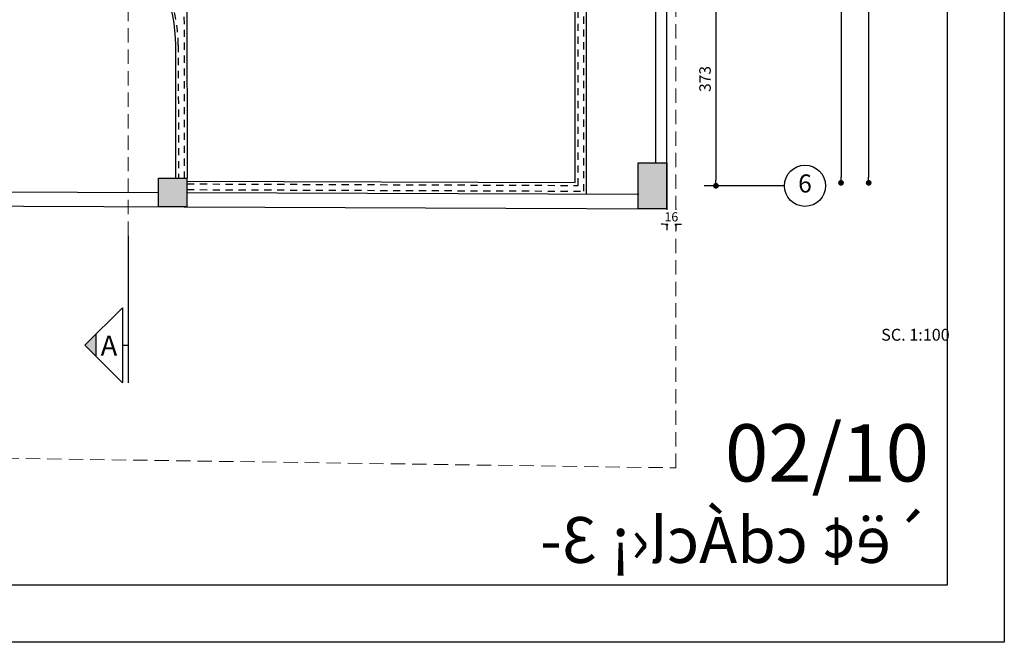
# Model space of a CAD drawing. Units: inches. Extents: x -20 to 558, y -524 to -398.
# Drawn here: x 137 to 154, y -489 to -478 of the extents above; entities that cross this region are included whole.
import ezdxf
from ezdxf.enums import TextEntityAlignment as Align

# ---------------------------------------------------------------- set-up
doc = ezdxf.new("R2010")
doc.units = ezdxf.units.IN
doc.header["$MEASUREMENT"] = 0
for name, pattern in [('DASHED2', [0.375, 0.25, -0.125]), ('DT1', [5.5, 5, -0.25, 0, -0.25]), ('HIDDEN2', [0.1875, 0.125, -0.0625])]:
    doc.linetypes.add(name, pattern=pattern)
doc.layers.add('1A', color=1, linetype='Continuous', lineweight=0)
for name, color, linetype in [('6', 6, 'Continuous'), ('7', 7, 'Continuous'), ('AX', 1, 'DT1'), ('Border', 15, 'Continuous'), ('COL', 6, 'Continuous'), ('DIM', 1, 'Continuous'), ('DOOR', 7, 'Continuous'), ('HID', 1, 'HIDDEN2'), ('TX', 7, 'Continuous'), ('TXT-Title', 3, 'Continuous'), ('WALL', 4, 'Continuous')]:
    doc.layers.add(name, color=color, linetype=linetype)
doc.styles.add('DIM100', font='romans.shx', dxfattribs={"width": 0.8})
doc.styles.add('ROMAND', font='romand_.ttf')
doc.styles.add('ROMANT', font='romant')
doc.styles.add('TIMES', font='times_1.ttf', dxfattribs={"width": 0.8})
doc.styles.add('Trafic', font='trafic.shx', dxfattribs={"height": 0.3})
doc.dimstyles.new('1-100', dxfattribs={"dimtxt": 0.2, "dimasz": 0.1, "dimexe": 0.18, "dimexo": 0.0625, "dimgap": 0.09, "dimtad": 1, "dimdec": 4, "dimlfac": 100, "dimrnd": 0.5, "dimdsep": 46, "dimtxsty": 'ROMANT', "dimblk": 'DOT', "dimcen": 0.09, "dimse1": 1, "dimse2": 1, "dimclrt": 7, "dimadec": 0, "dimazin": 0, "dimtfac": 1, "dimtdec": 4, "dimtix": 1, "dimtofl": 0, "dimtmove": 2, "dimatfit": 3, "dimldrblk": 'DOT', "dimfxl": 1, "dimtolj": 1, "dimarcsym": 0})
doc.dimstyles.new('D100', dxfattribs={"dimtxt": 0.16, "dimasz": 0.05, "dimexe": 0.1, "dimexo": 0, "dimgap": 0.05, "dimtad": 1, "dimdec": 0, "dimlfac": 100, "dimzin": 1, "dimdsep": 46, "dimtxsty": 'DIM100', "dimblk": 'DOT', "dimcen": 0.09, "dimdle": 0.12, "dimclrd": 256, "dimclre": 256, "dimclrt": 30, "dimadec": 0, "dimazin": 2, "dimtfac": 1, "dimtdec": 0, "dimtix": 1, "dimtofl": 0, "dimtmove": 2, "dimatfit": 3, "dimldrblk": 'DOT', "dimfxl": 1, "dimtolj": 1, "dimtzin": 9, "dimlwd": -1, "dimlwe": -1, "dimarcsym": 2})

# ---------------------------------------------------------------- blocks, each defined once
blk = doc.blocks.new('A$C0F225E34')
at = {"layer": 'Border'}
for points in [[(29.7, 0), (29.7, -84), (-29.7, -84), (-29.7, 0)], [(27.7, -2), (27.7, -82), (-27.7, -82), (-27.7, -2)]]:
    blk.add_lwpolyline(points, close=True, dxfattribs=at)
blk = doc.blocks.new('A$C8d33dd5a')
at = {"layer": '1A', "linetype": 'DASHED2'}
blk.add_lwpolyline([(-9.567, -25.802), (-9.567, -13.712), (-9.135, -13.712)], dxfattribs=at)
at = {"layer": '7'}
for p, q in [((-9.567, -25.802), (-9.567, -28.371)), ((-9.667, -27.059), (-10.323, -27.715)), ((-9.667, -27.059), (-9.667, -28.371)), ((-10.129, -27.52), (-10.129, -27.909)), ((-9.667, -28.371), (-10.323, -27.715)), ((-9.667, -27.715), (-9.567, -27.715))]:
    blk.add_line(p, q, dxfattribs=at)
blk.add_solid([(-10.323, -27.715), (-10.129, -27.909), (-10.129, -27.52)], dxfattribs=at)
at = {"layer": '7', "style": 'ROMANT'}
blk.add_text('A', height=0.35, dxfattribs=at).set_placement((-9.902, -27.765), align=Align.MIDDLE)
blk = doc.blocks.new('DOT')
at = {"layer": 'DIM', "color": 0, "linetype": 'ByBlock'}
blk.add_line((-0.5, 0), (-1, 0), dxfattribs=at)
at = {"layer": 'DIM', "color": 0, "linetype": 'ByBlock', "const_width": 0.5}
blk.add_lwpolyline([(-0.25, 0, 1), (0.25, 0, 1)], format="xyb", close=True, dxfattribs=at)
blk = doc.blocks.new('*D386')
at = {"layer": 'DEFPOINTS', "color": 0, "transparency": 16777216}
for p in [(0.25, 0), (0.401, -24.479), (3.284, -24.479)]:
    blk.add_point(p, dxfattribs=at)
at = {"layer": 'DIM', "color": 0, "lineweight": -2, "transparency": 16777216}
blk.add_line((3.284, -0.1), (3.284, -24.379), dxfattribs=at)
at = {"layer": 'DIM', "color": 0, "lineweight": -2, "transparency": 16777216, "xscale": 0.1, "yscale": 0.1, "zscale": 0.1}
for p, rotation in [((3.284, 0), 90), ((3.284, -24.479), 270)]:
    blk.add_blockref('DOT', p, dxfattribs=dict(at, rotation=rotation))
at = {"layer": 'DIM', "color": 7, "transparency": 16777216, "insert": (3.094, -12.24), "char_height": 0.2, "attachment_point": 5, "rotation": 90, "style": 'ROMANT'}
blk.add_mtext('\\A1;2448', dxfattribs=at)
blk = doc.blocks.new('_Dot')
at = {"color": 0, "linetype": 'ByBlock', "lineweight": -2}
blk.add_line((-0.5, 0), (-1, 0), dxfattribs=at)
at = {"color": 0, "linetype": 'ByBlock', "const_width": 0.5}
blk.add_lwpolyline([(-0.25, 0, 1), (0.25, 0, 1)], format="xyb", close=True, dxfattribs=at)
blk = doc.blocks.new('*D387')
at = {"layer": 'DEFPOINTS', "color": 0, "transparency": 16777216}
for p in [(0.25, 0.4), (0.401, -24.479), (3.767, -24.479)]:
    blk.add_point(p, dxfattribs=at)
at = {"layer": 'DIM', "color": 0, "lineweight": -2, "transparency": 16777216}
blk.add_line((3.767, 0.3), (3.767, -24.379), dxfattribs=at)
at = {"layer": 'DIM', "color": 0, "lineweight": -2, "transparency": 16777216, "xscale": 0.1, "yscale": 0.1, "zscale": 0.1}
for p, rotation in [((3.767, 0.4), 90), ((3.767, -24.479), 270)]:
    blk.add_blockref('DOT', p, dxfattribs=dict(at, rotation=rotation))
at = {"layer": 'DIM', "color": 7, "transparency": 16777216, "insert": (3.577, -12.04), "char_height": 0.2, "attachment_point": 5, "rotation": 90, "style": 'ROMANT'}
blk.add_mtext('\\A1;2488', dxfattribs=at)
blk = doc.blocks.new('*D75')
at = {"layer": 'DEFPOINTS', "color": 0, "transparency": 16777216}
for p in [(1.099, -20.801), (0.895, -24.53), (1.099, -24.53)]:
    blk.add_point(p, dxfattribs=at)
at = {"layer": 'DIM', "color": 0, "lineweight": -2, "transparency": 16777216}
blk.add_line((1.099, -20.901), (1.099, -24.43), dxfattribs=at)
at = {"layer": 'DIM', "color": 0, "lineweight": -2, "transparency": 16777216, "xscale": 0.1, "yscale": 0.1, "zscale": 0.1}
for p, rotation in [((1.099, -20.801), 90), ((1.099, -24.53), 270)]:
    blk.add_blockref('DOT', p, dxfattribs=dict(at, rotation=rotation))
at = {"layer": 'DIM', "color": 7, "transparency": 16777216, "insert": (0.909, -22.665), "char_height": 0.2, "attachment_point": 5, "rotation": 90, "style": 'ROMANT'}
blk.add_mtext('\\A1;373', dxfattribs=at)
blk = doc.blocks.new('A$Cd89cb5a1')
at = {"true_color": 0x949494}
h = blk.add_hatch(color=252, dxfattribs=at)
h.dxf.hatch_style = 1
h.paths.add_polyline_path([(-0.25, 0.4), (0.25, 0.4), (0.25, -0.4), (-0.25, -0.4)])
at = {"layer": 'COL'}
blk.add_lwpolyline([(-0.25, 0.4), (0.25, 0.4), (0.25, -0.4), (-0.25, -0.4)], close=True, dxfattribs=at)
blk.add_lwpolyline([(-0.25, 0.4), (0.25, 0.4), (0.25, -0.4), (-0.25, -0.4)], close=True, dxfattribs=at)
blk = doc.blocks.new('*D490')
at = {"layer": 'DIM', "transparency": 16777216}
for p, q in [((148.489, -481.63), (148.489, -482.002)), ((148.649, -481.63), (148.649, -482.002)), ((148.439, -481.902), (148.389, -481.902)), ((148.699, -481.902), (148.749, -481.902))]:
    blk.add_line(p, q, dxfattribs=at)
at = {"layer": 'DIM', "transparency": 16777216, "xscale": 0.05, "yscale": 0.05, "zscale": 0.05}
blk.add_blockref('_Dot', (148.489, -481.902), dxfattribs=at)
at = {"layer": 'DIM', "transparency": 16777216, "xscale": 0.05, "yscale": 0.05, "zscale": 0.05, "rotation": 180}
blk.add_blockref('_Dot', (148.649, -481.902), dxfattribs=at)
at = {"layer": 'DIM', "color": 30, "transparency": 16777216, "insert": (148.569, -481.772), "char_height": 0.16, "attachment_point": 5, "style": 'DIM100', "bg_fill": 3, "box_fill_scale": 1.25, "bg_fill_color": 256, "bg_fill_true_color": 13158600, "bg_fill_transparency": 0}
blk.add_mtext('\\A1;16', dxfattribs=at)
at = {"layer": 'DEFPOINTS', "color": 0, "transparency": 16777216}
for p in [(148.489, -481.63), (148.649, -481.63), (148.649, -481.902)]:
    blk.add_point(p, dxfattribs=at)
blk = doc.blocks.new('*D532')
at = {"layer": 'DIM', "transparency": 16777216}
for p, q in [((148.489, -481.63), (148.489, -482.002)), ((148.649, -481.63), (148.649, -482.002)), ((148.439, -481.902), (148.389, -481.902)), ((148.699, -481.902), (148.749, -481.902))]:
    blk.add_line(p, q, dxfattribs=at)
at = {"layer": 'DIM', "transparency": 16777216, "xscale": 0.05, "yscale": 0.05, "zscale": 0.05}
blk.add_blockref('_Dot', (148.489, -481.902), dxfattribs=at)
at = {"layer": 'DIM', "transparency": 16777216, "xscale": 0.05, "yscale": 0.05, "zscale": 0.05, "rotation": 180}
blk.add_blockref('_Dot', (148.649, -481.902), dxfattribs=at)
at = {"layer": 'DIM', "color": 30, "transparency": 16777216, "insert": (148.569, -481.772), "char_height": 0.16, "attachment_point": 5, "style": 'DIM100', "bg_fill": 3, "box_fill_scale": 1.25, "bg_fill_color": 256, "bg_fill_true_color": 13158600, "bg_fill_transparency": 0}
blk.add_mtext('\\A1;16', dxfattribs=at)
at = {"layer": 'DEFPOINTS', "color": 0, "transparency": 16777216}
for p in [(148.489, -481.63), (148.649, -481.63), (148.649, -481.902)]:
    blk.add_point(p, dxfattribs=at)
blk = doc.blocks.new('A$C90e22360')
at = {"true_color": 0x949494}
h = blk.add_hatch(color=252, dxfattribs=at)
h.dxf.hatch_style = 1
h.paths.add_polyline_path([(-8.1390488, -24.8956081), (-8.6390488, -24.895608), (-8.6390488, -24.395608), (-8.1390488, -24.3956081)])
at = {"layer": 'AX'}
blk.add_line((2.2949803, -24.5302124), (0.8949803, -24.5302124), dxfattribs=at)
at = {"layer": 'COL'}
blk.add_lwpolyline([(-8.1390488, -24.8956081), (-8.6390488, -24.895608), (-8.6390488, -24.395608), (-8.1390488, -24.3956081)], close=True, dxfattribs=at)
at = {"layer": 'DIM'}
blk.add_circle((2.6549803, -24.5302124), 0.36, dxfattribs=at)
at = {"layer": '6'}
blk.add_blockref('A$Cd89cb5a1', (-0.0094733, -24.5302121), dxfattribs=at)
at = {"layer": '7', "style": 'ROMANT'}
blk.add_text('6', height=0.315, dxfattribs=at).set_placement((2.6549803, -24.5302124), align=Align.MIDDLE)
at = {"layer": 'DIM'}
for base, p1, p2, picture, middle in [((3.7669415, -24.4791824), (0.25, 0.4), (0.4005344, -24.4791824), '*D387', (3.5769415, -12.0395912)), ((3.2841915, -24.4791824), (0.2500001, 0), (0.4005344, -24.4791824), '*D386', (3.0941915, -12.2395912)), ((1.0985774, -24.5302124), (1.0985774, -20.8007831), (0.8949803, -24.5302124), '*D75', (0.9085774, -22.6654977))]:
    dim = blk.add_linear_dim(base=base, p1=p1, p2=p2, angle=90, dimstyle='1-100', dxfattribs=at)
    dim.commit()
    dim.dimension.update_dxf_attribs({"geometry": picture, "text_midpoint": middle})

msp = doc.modelspace()

# ---------------------------------------------------------------- linework, layer by layer
for p, q in [((147.089963, -481.3740234), (147.089963, -470.2885294)), ((147.089963, -481.3740234), (147.089963, -470.2885294)), ((146.889963, -481.1732208), (146.889963, -470.4884344)), ((146.889963, -481.1732208), (146.889963, -470.4884344)), ((140.1051496, -476.2295202), (140.1107464, -481.0950252)), ((140.1051496, -476.2295202), (140.1107464, -481.0950252)), ((139.9076773, -478.7726484), (139.9100132, -481.0950664)), ((139.9076773, -478.7726484), (139.9100132, -481.0950664))]:
    msp.add_line(p, q)
msp.add_lwpolyline([(140.1099857, -481.1460674), (146.889963, -481.1732208)])
msp.add_lwpolyline([(140.1099857, -481.1460674), (146.889963, -481.1732208)])
at = {"layer": '1A', "linetype": 'DASHED2'}
msp.add_lwpolyline([(130.545696, -485.8976905), (148.648768, -486.1549613), (148.648768, -456.3000613), (131.1107189, -456.2298224), (131.1109469, -456.7984074)], close=True, dxfattribs=at)
at = {"layer": 'DOOR'}
msp.add_lwpolyline([(138.2787849, -475.0491061, 0.2248285086), (139.1261241, -476.948344, -0.2041002757), (139.9076773, -478.7726484, -0.1690489562)], format="xyb", dxfattribs=at)
msp.add_lwpolyline([(138.2787849, -475.0491061, 0.2248285086), (139.1261241, -476.948344, -0.2041002757), (139.9076773, -478.7726484, -0.1690489562)], format="xyb", dxfattribs=at)
at = {"layer": 'HID'}
for p, q in [((146.939963, -481.2234215), (146.939963, -470.4384581)), ((146.939963, -481.2234215), (146.939963, -470.4384581)), ((147.039963, -481.3238228), (147.039963, -470.3385056)), ((147.039963, -481.3238228), (147.039963, -470.3385056)), ((140.0558662, -476.9295202), (140.0599619, -481.0950665)), ((140.0558662, -476.9295202), (140.0599619, -481.0950665)), ((139.9570655, -478.7725884), (139.9597916, -481.0950664)), ((139.9570655, -478.7725884), (139.9597916, -481.0950664))]:
    msp.add_line(p, q, dxfattribs=at)
msp.add_lwpolyline([(138.3287721, -475.0502389, 0.224976637), (139.159691, -476.9112617, -0.204546789), (139.9570655, -478.7725884, -0.204546789)], format="xyb", dxfattribs=at)
msp.add_lwpolyline([(138.3287721, -475.0502389, 0.224976637), (139.159691, -476.9112617, -0.204546789), (139.9570655, -478.7725884, -0.204546789)], format="xyb", dxfattribs=at)
for points in [[(140.1093849, -481.2960662), (147.039963, -481.3238228)], [(140.1093849, -481.2960662), (147.039963, -481.3238228)], [(140.1097854, -481.196067), (146.939963, -481.2234215)], [(140.1097854, -481.196067), (146.939963, -481.2234215)]]:
    msp.add_lwpolyline(points, dxfattribs=at)
at = {"layer": 'WALL'}
for points in [[(133.0316284, -481.5677226), (148.4887603, -481.6296705), (148.4887603, -476.9534766)], [(148.2993428, -480.8296705), (148.2982336, -476.953553)], [(148.2993428, -480.8296705), (148.2982336, -476.953553)], [(136.7784836, -481.3327266), (139.6091847, -481.3440633)], [(136.7784836, -481.3327266), (139.6091847, -481.3440633)], [(140.1091847, -481.3460658), (147.9997719, -481.3776672)], [(140.1091847, -481.3460658), (147.9997719, -481.3776672)]]:
    msp.add_lwpolyline(points, dxfattribs=at)

# ---------------------------------------------------------------- block references
at = {"layer": 'Border', "xscale": 0.4999999999999997, "yscale": 0.4999999999999997, "zscale": 0.4999999999999997}
msp.add_blockref('A$C0F225E34', (139.5342888, -447.2016514), dxfattribs=at)
at = {"layer": 'DOOR'}
msp.add_blockref('A$C8d33dd5a', (148.6487614, -456.3000612), dxfattribs=at)
at = {"layer": 'WALL'}
msp.add_blockref('A$C90e22360', (148.2482335, -456.6994584), dxfattribs=at)

# ---------------------------------------------------------------- texts
at = {"layer": 'TX', "style": 'ROMAND', "oblique": 10}
msp.add_text('SC. 1:100', height=0.20714436, dxfattribs=at).set_placement((152.23424, -483.9344136))
msp.add_text('SC. 1:100', height=0.20714436, dxfattribs=at).set_placement((152.23424, -483.9344136))
at = {"layer": 'TXT-Title', "color": 10, "style": 'TIMES'}
msp.add_text('02/10', height=1, dxfattribs=at).set_placement((153.0686022, -486.7063686), align=Align.BOTTOM_RIGHT)
msp.add_text('02/10', height=1, dxfattribs=at).set_placement((153.0686022, -486.7063686), align=Align.BOTTOM_RIGHT)
at = {"layer": 'TXT-Title', "color": 3, "style": 'Trafic', "text_generation_flag": 2}
msp.add_text('`ë¢ cdÁcl‹¡ 3-', height=0.8, dxfattribs=at).set_placement((153.0686022, -487.8148752))
msp.add_text('`ë¢ cdÁcl‹¡ 3-', height=0.8, dxfattribs=at).set_placement((153.0686022, -487.8148752))

# ---------------------------------------------------------------- next in the draw order: dimensions: what is measured, and where the dimension line sits
at = {"layer": 'DIM'}
dim = msp.add_aligned_dim(p1=(148.4887534, -481.6303069), p2=(148.648768, -481.6303069), distance=-0.2721897, dimstyle='D100', override={"dimfxl": 0.5, "dimfxlon": 1, "dimtfill": 1}, dxfattribs=at)
dim.commit()
dim.dimension.update_dxf_attribs({"geometry": '*D490', "text_midpoint": (148.5687607, -481.7724966)})

# ---------------------------------------------------------------- next in the draw order: linework, layer by layer
at = {"layer": '1A', "linetype": 'DASHED2'}
msp.add_lwpolyline([(130.545696, -485.8976905), (148.648768, -486.1549613), (148.648768, -456.3000613), (131.1107189, -456.2298224), (131.1109469, -456.7984074)], close=True, dxfattribs=at)
at = {"layer": 'WALL'}
msp.add_lwpolyline([(133.0316284, -481.5677226), (148.4887603, -481.6296705), (148.4887603, -476.9534766)], dxfattribs=at)

# ---------------------------------------------------------------- next in the draw order: block references
at = {"layer": 'Border', "xscale": 0.4999999999999997, "yscale": 0.4999999999999997, "zscale": 0.4999999999999997}
msp.add_blockref('A$C0F225E34', (139.5342888, -447.2016514), dxfattribs=at)
at = {"layer": 'DOOR'}
msp.add_blockref('A$C8d33dd5a', (148.6487614, -456.3000612), dxfattribs=at)
at = {"layer": 'WALL'}
msp.add_blockref('A$C90e22360', (148.2482335, -456.6994584), dxfattribs=at)

# ---------------------------------------------------------------- next in the draw order: dimensions: what is measured, and where the dimension line sits
at = {"layer": 'DIM'}
dim = msp.add_aligned_dim(p1=(148.4887534, -481.6303069), p2=(148.648768, -481.6303069), distance=-0.2721897, dimstyle='D100', override={"dimfxl": 0.5, "dimfxlon": 1, "dimtfill": 1}, dxfattribs=at)
dim.commit()
dim.dimension.update_dxf_attribs({"geometry": '*D532', "text_midpoint": (148.5687607, -481.7724966)})

doc.saveas('drawing.dxf')
